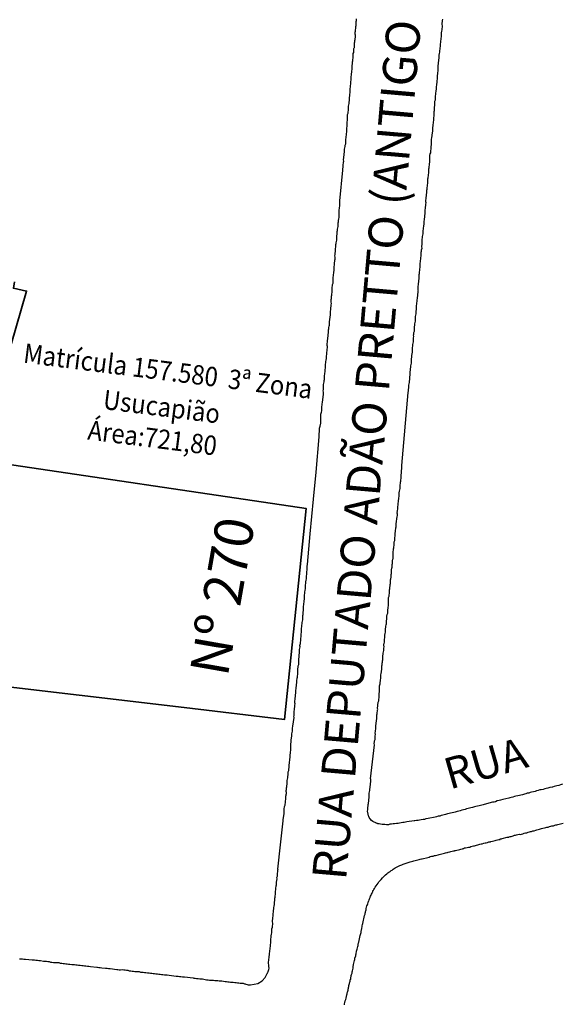
# Model space of a CAD drawing. Units: inches. Extents: x 289781 to 479614, y 1666383 to 3332940.
# Drawn here: x 290103 to 290112, y 1666474 to 1666492 of the extents above; entities that cross this region are included whole.
import ezdxf
from ezdxf.enums import TextEntityAlignment as Align

# ---------------------------------------------------------------- set-up
doc = ezdxf.new("R2010")
doc.units = ezdxf.units.IN
doc.header["$MEASUREMENT"] = 0
doc.linetypes.add('Continuo', pattern=[0])
for name, color, linetype, lineweight in [('Layer0.30', 4, 'Continuous', 30), ('TEXTSelo009', 1, 'Continuous', 9), ('TEXTSelo020', 7, 'Continuous', 20)]:
    doc.layers.add(name, color=color, linetype=linetype, lineweight=lineweight)
doc.styles.add('ESTACA', font='arial.ttf')
doc.styles.get("Standard").update_dxf_attribs({"font": 'arial.ttf'})

msp = doc.modelspace()

# ---------------------------------------------------------------- linework, layer by layer
at = {"color": 20, "lineweight": 35}
msp.add_lwpolyline([(290072.8436, 1666483.2353), (290076.9528, 1666482.8006), (290078.5313, 1666482.6337), (290086.0165, 1666481.842), (290090.4586, 1666481.2226), (290105.452, 1666479.457), (290107.2175, 1666479.2491), (290107.5967, 1666482.9644), (290101.8124, 1666483.8229), (290101.8416, 1666483.9232), (290102.6776, 1666486.7938), (290102.4449, 1666486.8441), (290102.4623, 1666486.953)], dxfattribs=at)
at = {"layer": 'Layer0.30', "color": 7}
for points in [[(290102.5494, 1666475.0355), (290102.5794, 1666475.0326), (290102.6051, 1666475.0326), (290102.6294, 1666475.0255), (290102.6594, 1666475.0255), (290102.7779, 1666475.014), (290102.7936, 1666475.014), (290102.8179, 1666475.014), (290102.8422, 1666475.0083), (290102.8665, 1666475.0083), (290102.8908, 1666475.0012), (290102.9222, 1666475.0012), (290102.9736, 1666474.9898), (290102.9951, 1666474.9898), (290103.0251, 1666474.9898), (290103.0508, 1666474.9841), (290103.0751, 1666474.9841), (290103.0994, 1666474.9769), (290103.1236, 1666474.9769), (290103.1479, 1666474.9712), (290103.1722, 1666474.9712), (290103.1965, 1666474.9655), (290103.2208, 1666474.9655), (290103.2451, 1666474.9655), (290103.2694, 1666474.9583), (290103.2951, 1666474.9583), (290103.3194, 1666474.9526), (290103.3436, 1666474.9526), (290103.3679, 1666474.9469), (290103.3922, 1666474.9469), (290103.4165, 1666474.9412), (290103.4408, 1666474.9412), (290103.4708, 1666474.9341), (290103.4965, 1666474.9341), (290103.5208, 1666474.9312), (290103.5451, 1666474.9284), (290103.5694, 1666474.9255), (290103.5936, 1666474.9226), (290103.6179, 1666474.9226), (290103.6479, 1666474.9169), (290103.6722, 1666474.9169), (290103.6979, 1666474.9098), (290103.7222, 1666474.9098), (290103.7465, 1666474.9041), (290103.7708, 1666474.9041), (290103.8008, 1666474.8984), (290103.9136, 1666474.8855), (290103.9236, 1666474.8855), (290103.9479, 1666474.8827), (290103.9722, 1666474.8798), (290104.0022, 1666474.8769), (290104.0636, 1666474.8669), (290104.0936, 1666474.8669), (290104.1179, 1666474.8612), (290104.1494, 1666474.8612), (290104.2679, 1666474.8427), (290104.2836, 1666474.8427), (290104.3079, 1666474.8398), (290104.3322, 1666474.8398), (290104.3622, 1666474.8427), (290104.3879, 1666474.8369), (290104.4122, 1666474.8369), (290104.4365, 1666474.8312), (290104.4608, 1666474.8312), (290104.4851, 1666474.8241), (290104.5094, 1666474.8241), (290104.5336, 1666474.8184), (290104.5579, 1666474.8184), (290104.5822, 1666474.8127), (290104.6065, 1666474.8127), (290104.6322, 1666474.807), (290104.6565, 1666474.807), (290104.6808, 1666474.7998), (290104.7051, 1666474.7998), (290104.7294, 1666474.7998), (290104.7536, 1666474.7941), (290104.7779, 1666474.7941), (290104.8079, 1666474.7884), (290104.8336, 1666474.7884), (290104.8579, 1666474.7812), (290104.8822, 1666474.7812), (290104.9065, 1666474.7755), (290104.9308, 1666474.7727), (290104.9551, 1666474.7698), (290104.9794, 1666474.7698), (290105.0036, 1666474.7641), (290105.0279, 1666474.7641), (290105.0522, 1666474.757), (290105.0779, 1666474.757), (290105.1022, 1666474.7541), (290105.1265, 1666474.7513), (290105.1508, 1666474.7484), (290105.1865, 1666474.7455), (290105.3122, 1666474.727), (290105.3208, 1666474.727), (290105.3465, 1666474.727), (290105.3708, 1666474.7213), (290105.3951, 1666474.7213), (290105.4194, 1666474.7141), (290105.4565, 1666474.7141), (290105.6108, 1666474.697), (290105.6208, 1666474.6941), (290105.6451, 1666474.6941), (290105.6694, 1666474.687), (290105.6994, 1666474.6841), (290105.7251, 1666474.6813), (290105.7494, 1666474.6784), (290105.7736, 1666474.6784), (290105.7979, 1666474.6727), (290105.8222, 1666474.6698), (290105.8465, 1666474.6656), (290105.8708, 1666474.6627), (290105.8951, 1666474.6598), (290105.9194, 1666474.6598), (290105.9436, 1666474.657), (290105.9694, 1666474.657), (290105.9936, 1666474.6541), (290106.0179, 1666474.6541), (290106.0422, 1666474.6513), (290106.0665, 1666474.647), (290106.0908, 1666474.6441), (290106.1151, 1666474.6441), (290106.1451, 1666474.6384), (290106.1708, 1666474.6356), (290106.1951, 1666474.6327), (290106.2194, 1666474.6299), (290106.2437, 1666474.627), (290106.2679, 1666474.6227), (290106.2922, 1666474.6227), (290106.3165, 1666474.6199), (290106.3408, 1666474.617), (290106.3651, 1666474.6141), (290106.3894, 1666474.6113), (290106.4151, 1666474.6084), (290106.4394, 1666474.6056), (290106.4637, 1666474.6027), (290106.4879, 1666474.6027), (290106.5122, 1666474.5956), (290106.5265, 1666474.5899), (290106.5365, 1666474.587), (290106.5608, 1666474.5799), (290106.5794, 1666474.5742), (290106.5908, 1666474.5742), (290106.6208, 1666474.5756), (290106.7479, 1666474.6013), (290106.8251, 1666474.6484), (290106.8779, 1666474.707), (290106.9208, 1666474.7856), (290106.9236, 1666474.7884), (290106.9308, 1666474.8127), (290106.9394, 1666474.8427), (290106.9451, 1666474.8684), (290106.9394, 1666474.8984), (290106.9394, 1666474.9284), (290106.9365, 1666474.9527), (290106.9365, 1666474.9784), (290106.9394, 1666475.0027), (290106.9394, 1666475.027), (290106.9451, 1666475.0513), (290106.9479, 1666475.0756), (290106.9508, 1666475.1056), (290106.9536, 1666475.1299), (290106.9579, 1666475.1542), (290106.9579, 1666475.1799), (290106.9636, 1666475.2042), (290106.9665, 1666475.2284), (290106.9693, 1666475.2527), (290106.9722, 1666475.2827), (290106.9751, 1666475.307), (290106.9751, 1666475.3384), (290106.9751, 1666475.3627), (290106.9779, 1666475.387), (290106.9822, 1666475.4113), (290106.9851, 1666475.4356), (290106.9879, 1666475.4656), (290106.9936, 1666475.4913), (290106.9936, 1666475.5156), (290106.9936, 1666475.5399), (290106.9965, 1666475.5642), (290107.0036, 1666475.5884), (290107.0065, 1666475.6127), (290107.0093, 1666475.637), (290107.0093, 1666475.6613), (290107.0065, 1666475.6856), (290107.0065, 1666475.7099), (290107.0093, 1666475.7356), (290107.0122, 1666475.7599), (290107.0179, 1666475.7842), (290107.0179, 1666475.8084), (290107.0208, 1666475.8327), (290107.025, 1666475.857), (290107.025, 1666475.8813), (290107.0279, 1666475.9113), (290107.0308, 1666475.937), (290107.0365, 1666475.9613), (290107.0422, 1666475.9913), (290107.0493, 1666476.1042), (290107.055, 1666476.1199), (290107.055, 1666476.1442), (290107.0607, 1666476.1684), (290107.0607, 1666476.2056), (290107.0736, 1666476.3242), (290107.0765, 1666476.327), (290107.0793, 1666476.357), (290107.0793, 1666476.3827), (290107.085, 1666476.4127), (290107.0893, 1666476.4427), (290107.085, 1666476.467), (290107.0922, 1666476.4913), (290107.0922, 1666476.517), (290107.0922, 1666476.5413), (290107.0979, 1666476.5656), (290107.0979, 1666476.5899), (290107.1007, 1666476.5984), (290107.1036, 1666476.6042), (290107.1022, 1666476.6142), (290107.1493, 1666477.0413), (290107.195, 1666477.4627), (290107.195, 1666477.4813), (290107.2136, 1666477.5942), (290107.2136, 1666477.6156), (290107.2136, 1666477.6342), (290107.2136, 1666477.6527), (290107.2136, 1666477.6642), (290107.2136, 1666477.6827), (290107.2193, 1666477.7013), (290107.2193, 1666477.7184), (290107.2264, 1666477.737), (290107.2393, 1666477.857), (290107.2393, 1666477.8599), (290107.2421, 1666477.8784), (290107.2421, 1666477.897), (290107.245, 1666477.9142), (290107.2478, 1666477.927), (290107.2507, 1666477.9456), (290107.2507, 1666477.9642), (290107.2478, 1666477.9813), (290107.2478, 1666477.9999), (290107.2507, 1666478.0127), (290107.2507, 1666478.0242), (290107.2536, 1666478.0427), (290107.2564, 1666478.0613), (290107.265, 1666478.1256), (290107.2621, 1666478.147), (290107.265, 1666478.1713), (290107.2693, 1666478.1956), (290107.275, 1666478.2199), (290107.2778, 1666478.2442), (290107.2807, 1666478.2756), (290107.2807, 1666478.2999), (290107.2836, 1666478.3242), (290107.2935, 1666478.3484), (290107.2935, 1666478.3727), (290107.2993, 1666478.4027), (290107.2993, 1666478.427), (290107.2993, 1666478.4513), (290107.305, 1666478.477), (290107.305, 1666478.5013), (290107.3093, 1666478.5256), (290107.3121, 1666478.5499), (290107.3178, 1666478.5799), (290107.3178, 1666478.6042), (290107.3178, 1666478.6284), (290107.3207, 1666478.6527), (290107.3235, 1666478.6784), (290107.3264, 1666478.7027), (290107.3293, 1666478.7327), (290107.3293, 1666478.7627), (290107.3293, 1666478.7999), (290107.3421, 1666478.937), (290107.345, 1666478.947), (290107.3478, 1666478.9713), (290107.3478, 1666478.9956), (290107.3507, 1666479.0199), (290107.3578, 1666479.0442), (290107.3578, 1666479.0684), (290107.3607, 1666479.0927), (290107.3664, 1666479.1299), (290107.385, 1666479.2856), (290107.3821, 1666479.2942), (290107.385, 1666479.3184), (290107.385, 1666479.3427), (290107.385, 1666479.3684), (290107.3878, 1666479.3927), (290107.3907, 1666479.417), (290107.3935, 1666479.4413), (290107.4007, 1666479.4713), (290107.4007, 1666479.4956), (290107.4035, 1666479.527), (290107.4007, 1666479.5384), (290107.3964, 1666479.5513), (290107.4007, 1666479.5756), (290107.4035, 1666479.5999), (290107.4064, 1666479.6242), (290107.4092, 1666479.6542), (290107.4121, 1666479.6799), (290107.4149, 1666479.7099), (290107.4149, 1666479.7399), (290107.4178, 1666479.7642), (290107.4207, 1666479.7884), (290107.4249, 1666479.8142), (290107.4278, 1666479.8384), (290107.4307, 1666479.8627), (290107.4335, 1666479.8927), (290107.4335, 1666479.9299), (290107.4406, 1666479.9756), (290107.4435, 1666479.9913), (290107.4464, 1666480.0156), (290107.4492, 1666480.0399), (290107.4521, 1666480.0699), (290107.4521, 1666480.0942), (290107.4521, 1666480.1184), (290107.4549, 1666480.1427), (290107.4606, 1666480.167), (290107.4606, 1666480.1927), (290107.4678, 1666480.217), (290107.4678, 1666480.2413), (290107.4706, 1666480.2656), (290107.4706, 1666480.3013), (290107.4821, 1666480.4327), (290107.4821, 1666480.4542), (290107.4821, 1666480.4784), (290107.4849, 1666480.5042), (290107.4906, 1666480.5284), (290107.4878, 1666480.5427), (290107.4878, 1666480.5527), (290107.4978, 1666480.5884), (290107.5135, 1666480.7256), (290107.5106, 1666480.7299), (290107.5106, 1666480.7542), (290107.5163, 1666480.7784), (290107.5192, 1666480.8084), (290107.5192, 1666480.8327), (290107.5192, 1666480.857), (290107.5221, 1666480.8827), (290107.5249, 1666480.907), (290107.5278, 1666480.9313), (290107.5306, 1666480.9556), (290107.5349, 1666480.9799), (290107.5378, 1666481.0042), (290107.5378, 1666481.0284), (290107.5378, 1666481.0527), (290107.5406, 1666481.077), (290107.5435, 1666481.0956), (290107.5435, 1666481.1142), (290107.5435, 1666481.1384), (290107.5492, 1666481.1684), (290107.5492, 1666481.1927), (290107.5492, 1666481.2184), (290107.552, 1666481.2427), (290107.5549, 1666481.267), (290107.5592, 1666481.2913), (290107.562, 1666481.3156), (290107.5649, 1666481.3399), (290107.5678, 1666481.3642), (290107.5678, 1666481.3956), (290107.5678, 1666481.4199), (290107.5706, 1666481.4442), (290107.5778, 1666481.4684), (290107.5778, 1666481.4927), (290107.5835, 1666481.5227), (290107.5863, 1666481.547), (290107.5863, 1666481.5713), (290107.5863, 1666481.597), (290107.5892, 1666481.6213), (290107.592, 1666481.6456), (290107.5949, 1666481.6699), (290107.5977, 1666481.6999), (290107.6049, 1666481.7242), (290107.6049, 1666481.7485), (290107.6049, 1666481.7742), (290107.6077, 1666481.8099), (290107.6177, 1666481.9227), (290107.6163, 1666481.9256), (290107.6163, 1666481.9499), (290107.6206, 1666481.9785), (290107.6706, 1666482.5185), (290107.7263, 1666483.127), (290107.772, 1666483.6027), (290107.8305, 1666484.2242), (290107.8305, 1666484.2299), (290107.8305, 1666484.2742), (290107.8305, 1666484.277), (290107.8362, 1666484.3227), (290107.8362, 1666484.3385), (290107.8362, 1666484.3556), (290107.8362, 1666484.3813), (290107.8462, 1666484.4113), (290107.8548, 1666484.4685), (290107.8548, 1666484.4899), (290107.8577, 1666484.627), (290107.8662, 1666484.6613), (290107.8734, 1666484.6856), (290107.8734, 1666484.7099), (290107.8734, 1666484.7342), (290107.8734, 1666484.7599), (290107.8791, 1666484.7842), (290107.8791, 1666484.8013), (290107.8848, 1666484.8385), (290107.9034, 1666484.9699), (290107.9034, 1666485.0127), (290107.9005, 1666485.0342), (290107.9034, 1666485.0585), (290107.9034, 1666485.0827), (290107.9034, 1666485.107), (290107.9062, 1666485.1313), (290107.9062, 1666485.1499), (290107.9091, 1666485.1685), (290107.9162, 1666485.1927), (290107.9162, 1666485.2113), (290107.9162, 1666485.217), (290107.9219, 1666485.2356), (290107.9219, 1666485.2599), (290107.9219, 1666485.2842), (290107.9219, 1666485.3085), (290107.9248, 1666485.327), (290107.9276, 1666485.3456), (290107.9305, 1666485.3699), (290107.9334, 1666485.3942), (290107.9362, 1666485.4127), (290107.9405, 1666485.437), (290107.9405, 1666485.4613), (290107.9405, 1666485.4856), (290107.9405, 1666485.5042), (290107.9462, 1666485.5285), (290107.9462, 1666485.5527), (290107.9519, 1666485.577), (290107.9519, 1666485.5899), (290107.9591, 1666485.6013), (290107.9591, 1666485.6256), (290107.9591, 1666485.6513), (290107.9619, 1666485.6756), (290107.9619, 1666485.6927), (290107.9648, 1666485.7185), (290107.9676, 1666485.7427), (290107.9705, 1666485.7513), (290107.9705, 1666485.767), (290107.9734, 1666485.7913), (290107.9734, 1666485.8156), (290107.9705, 1666485.8342), (290107.9705, 1666485.8527), (290107.9705, 1666485.8699), (290107.9733, 1666485.8942), (290107.9762, 1666485.9199), (290107.9791, 1666485.9527), (290107.9891, 1666486.0742), (290107.9919, 1666486.0842), (290107.9948, 1666486.1085), (290107.9976, 1666486.127), (290108.0005, 1666486.1513), (290108.0033, 1666486.1756), (290108.0076, 1666486.1942), (290108.0076, 1666486.2185), (290108.0076, 1666486.2485), (290108.0262, 1666486.3742), (290108.0262, 1666486.3899), (290108.0262, 1666486.4142), (290108.0262, 1666486.4385), (290108.0319, 1666486.4627), (290108.0319, 1666486.4813), (290108.0348, 1666486.4999), (290108.0376, 1666486.5242), (290108.0405, 1666486.5485), (290108.0433, 1666486.5727), (290108.0405, 1666486.597), (290108.0376, 1666486.6213), (290108.0405, 1666486.6456), (290108.0433, 1666486.6642), (290108.0462, 1666486.6827), (290108.0462, 1666486.6999), (290108.0462, 1666486.707), (290108.0505, 1666486.7099), (290108.0533, 1666486.7256), (290108.0533, 1666486.7442), (290108.0562, 1666486.7685), (290108.0562, 1666486.7927), (290108.0562, 1666486.817), (290108.059, 1666486.8413), (290108.059, 1666486.8599), (290108.0648, 1666486.8842), (290108.0648, 1666486.9085), (290108.0719, 1666486.9327), (290108.0719, 1666486.9513), (290108.0747, 1666486.9756), (290108.0747, 1666486.9942), (290108.0747, 1666487.0185), (290108.0747, 1666487.037), (290108.0805, 1666487.0613), (290108.0805, 1666487.0856), (290108.0862, 1666487.1099), (290108.0862, 1666487.1285), (290108.0933, 1666487.1527), (290108.0933, 1666487.177), (290108.0933, 1666487.2013), (290108.0933, 1666487.2256), (290108.099, 1666487.2499), (290108.099, 1666487.2742), (290108.099, 1666487.2927), (290108.1047, 1666487.317), (290108.1047, 1666487.3356), (290108.1047, 1666487.3413), (290108.1105, 1666487.3485), (290108.1105, 1666487.367), (290108.1076, 1666487.3913), (290108.1047, 1666487.4156), (290108.1076, 1666487.4399), (290108.1105, 1666487.4585), (290108.1147, 1666487.4885), (290108.1233, 1666487.6199), (290108.1262, 1666487.6227), (290108.129, 1666487.6413), (290108.1333, 1666487.6656), (290108.1362, 1666487.6899), (290108.139, 1666487.7199), (290108.1447, 1666487.8399), (290108.1504, 1666487.8613), (290108.1533, 1666487.8856), (290108.1576, 1666487.9042), (290108.1604, 1666487.9285), (290108.1604, 1666487.9527), (290108.1604, 1666487.977), (290108.1633, 1666487.9956), (290108.1661, 1666488.0142), (290108.1661, 1666488.0385), (290108.1719, 1666488.0627), (290108.1776, 1666488.087), (290108.1776, 1666488.1113), (290108.1776, 1666488.1356), (290108.1776, 1666488.1542), (290108.1819, 1666488.1785), (290108.1776, 1666488.197), (290108.1776, 1666488.2213), (290108.1847, 1666488.2456), (290108.1847, 1666488.2642), (290108.1904, 1666488.2885), (290108.1904, 1666488.3127), (290108.1904, 1666488.337), (290108.1904, 1666488.3556), (290108.1904, 1666488.377), (290108.1933, 1666488.3827), (290108.2461, 1666488.9227), (290108.2518, 1666488.9999), (290108.2518, 1666489.0027), (290108.2576, 1666489.0627), (290108.2647, 1666489.0827), (290108.2575, 1666489.107), (290108.2633, 1666489.1427), (290108.2761, 1666489.2499), (290108.2761, 1666489.2656), (290108.2761, 1666489.2899), (290108.2818, 1666489.3142), (290108.2847, 1666489.3385), (290108.2875, 1666489.3627), (290108.2947, 1666489.387), (290108.2947, 1666489.4185), (290108.2947, 1666489.4427), (290108.2947, 1666489.467), (290108.3004, 1666489.4913), (290108.3004, 1666489.5156), (290108.3061, 1666489.5399), (290108.3061, 1666489.5642), (290108.3118, 1666489.5956), (290108.3118, 1666489.6199), (290108.3118, 1666489.6442), (290108.3118, 1666489.6685), (290108.319, 1666489.6927), (290108.3218, 1666489.7227), (290108.3218, 1666489.747), (290108.3218, 1666489.7713), (290108.3247, 1666489.797), (290108.3247, 1666489.8213), (290108.3247, 1666489.8456), (290108.3275, 1666489.8699), (290108.3275, 1666489.8999), (290108.3375, 1666489.9242), (290108.3375, 1666489.9485), (290108.3432, 1666489.9742), (290108.3432, 1666489.9985), (290108.3432, 1666490.0227), (290108.3461, 1666490.047), (290108.349, 1666490.0713), (290108.3547, 1666490.0956), (290108.3547, 1666490.1199), (290108.3618, 1666490.1499), (290108.3618, 1666490.1756), (290108.3618, 1666490.1999), (290108.3675, 1666490.2299), (290108.3675, 1666490.2599), (290108.3732, 1666490.2856), (290108.3732, 1666490.3099), (290108.3761, 1666490.3342), (290108.3761, 1666490.3585), (290108.3789, 1666490.3827), (290108.3789, 1666490.407), (290108.3861, 1666490.4442), (290108.3918, 1666490.5499), (290108.3918, 1666490.5713), (290108.3947, 1666490.5956), (290108.3975, 1666490.6213), (290108.4018, 1666490.6456), (290108.4047, 1666490.6699), (290108.4075, 1666490.6942), (290108.4104, 1666490.7313), (290108.4161, 1666490.8313), (290108.4189, 1666490.847), (290108.4218, 1666490.8713), (290108.4289, 1666490.8956), (290108.4289, 1666490.9199), (290108.4289, 1666490.9442), (290108.4289, 1666490.9742), (290108.4375, 1666490.9956), (290108.4375, 1666491.017), (290108.4375, 1666491.0299), (290108.4404, 1666491.0485), (290108.4404, 1666491.067), (290108.4446, 1666491.0756), (290108.4475, 1666491.0842), (290108.4475, 1666491.1027), (290108.4475, 1666491.1213), (290108.4475, 1666491.1399), (290108.4475, 1666491.1585), (290108.4504, 1666491.1727), (290108.4532, 1666491.177), (290108.4532, 1666491.1942), (290108.4561, 1666491.207), (290108.4589, 1666491.2256), (290108.4589, 1666491.2442), (290108.4646, 1666491.2613), (290108.4646, 1666491.2799), (290108.4646, 1666491.2985), (290108.4618, 1666491.317), (290108.4589, 1666491.3356), (290108.4618, 1666491.3527), (290108.4646, 1666491.3713), (290108.4646, 1666491.3842), (290108.4689, 1666491.3956), (290108.4718, 1666491.4142), (290108.4718, 1666491.4327), (290108.4746, 1666491.4513), (290108.4775, 1666491.4699), (290108.4775, 1666491.487), (290108.4775, 1666491.5056), (290108.4775, 1666491.5242), (290108.4803, 1666491.5427), (290108.4832, 1666491.5556), (290108.4832, 1666491.567), (290108.4861, 1666491.5856)], [(290112.1111, 1666478.1063), (290112.074, 1666478.0977), (290112.044, 1666478.0877), (290112.014, 1666478.082), (290111.9897, 1666478.0763), (290111.964, 1666478.0691), (290111.934, 1666478.0577), (290111.9311, 1666478.0577), (290111.8911, 1666478.052), (290111.8511, 1666478.0391), (290111.824, 1666478.0334), (290111.7997, 1666478.0277), (290111.7697, 1666478.0177), (290111.7383, 1666478.0091), (290111.714, 1666478.0063), (290111.684, 1666477.9963), (290111.6526, 1666477.9906), (290111.6283, 1666477.982), (290111.5983, 1666477.972), (290111.5683, 1666477.9663), (290111.544, 1666477.9606), (290111.5183, 1666477.9534), (290111.4883, 1666477.9477), (290111.464, 1666477.9391), (290111.4397, 1666477.932), (290111.4097, 1666477.9234), (290111.3783, 1666477.9177), (290111.354, 1666477.9106), (290111.324, 1666477.9048), (290111.2926, 1666477.8963), (290111.2683, 1666477.8905), (290111.2383, 1666477.8805), (290111.2068, 1666477.8748), (290111.1826, 1666477.8677), (290111.1683, 1666477.862), (290111.0611, 1666477.8377), (290111.0183, 1666477.8263), (290110.994, 1666477.8191), (290110.964, 1666477.8134), (290110.9326, 1666477.8005), (290110.9083, 1666477.7948), (290110.8783, 1666477.7891), (290110.8568, 1666477.7834), (290110.7126, 1666477.7462), (290110.6697, 1666477.7334), (290110.6454, 1666477.7277), (290110.6154, 1666477.722), (290110.5854, 1666477.7134), (290110.5597, 1666477.7091), (290110.5297, 1666477.6977), (290110.4997, 1666477.6905), (290110.4754, 1666477.6848), (290110.4497, 1666477.6791), (290110.4197, 1666477.6734), (290110.3954, 1666477.6605), (290110.3711, 1666477.6548), (290110.3411, 1666477.6491), (290110.3097, 1666477.642), (290110.2854, 1666477.6362), (290110.2554, 1666477.6277), (290110.224, 1666477.6177), (290110.1997, 1666477.612), (290110.1697, 1666477.6062), (290110.1397, 1666477.5991), (290110.114, 1666477.5934), (290110.084, 1666477.5848), (290110.054, 1666477.5748), (290110.0297, 1666477.5691), (290110.004, 1666477.5634), (290109.974, 1666477.5562), (290109.9497, 1666477.5477), (290109.9254, 1666477.5448), (290109.8954, 1666477.5319), (290109.8669, 1666477.5262), (290109.7483, 1666477.5048), (290109.7054, 1666477.4962), (290109.6811, 1666477.4891), (290109.6569, 1666477.4862), (290109.6254, 1666477.4805), (290109.5954, 1666477.4776), (290109.5711, 1666477.4719), (290109.5411, 1666477.4691), (290109.5097, 1666477.4662), (290109.5011, 1666477.4662), (290109.3697, 1666477.4448), (290109.3269, 1666477.4348), (290109.3026, 1666477.4319), (290109.2726, 1666477.4291), (290109.2411, 1666477.4219), (290109.2169, 1666477.4162), (290109.1869, 1666477.4134), (290109.1554, 1666477.4105), (290109.1311, 1666477.4076), (290109.1011, 1666477.4048), (290109.0711, 1666477.4019), (290109.0454, 1666477.3948), (290109.0154, 1666477.3919), (290108.9854, 1666477.3976), (290108.9611, 1666477.3976), (290108.9369, 1666477.3976), (290108.9054, 1666477.4048), (290108.8811, 1666477.4076), (290108.8569, 1666477.4133), (290108.8569, 1666477.4162), (290108.8354, 1666477.4219), (290108.8269, 1666477.4291), (290108.8197, 1666477.4291), (290108.8111, 1666477.4319), (290108.7954, 1666477.4376), (290108.7711, 1666477.4533), (290108.7497, 1666477.4719), (290108.7283, 1666477.4962), (290108.7097, 1666477.5205), (290108.7011, 1666477.5419), (290108.6983, 1666477.5505), (290108.6969, 1666477.5533), (290108.6911, 1666477.5819), (290108.6797, 1666477.6362), (290108.6826, 1666477.6548), (290108.6826, 1666477.6676), (290108.6826, 1666477.6976), (290108.6883, 1666477.7276), (290108.6911, 1666477.7533), (290108.6954, 1666477.7676), (290108.7069, 1666477.8805), (290108.7097, 1666477.9176), (290108.7097, 1666477.9476), (290108.7126, 1666477.9719), (290108.7197, 1666477.9962), (290108.7197, 1666478.0219), (290108.7254, 1666478.0519), (290108.7254, 1666478.0548), (290108.7368, 1666478.1619), (290108.7368, 1666478.1991), (290108.734, 1666478.2019), (290108.7997, 1666478.8005), (290108.7983, 1666478.8276), (290108.804, 1666478.8519), (290108.804, 1666478.8705), (290108.8111, 1666478.8948), (290108.8111, 1666478.9191), (290108.814, 1666478.9433), (290108.814, 1666478.9619), (290108.8168, 1666478.9862), (290108.814, 1666479.0105), (290108.8168, 1666479.0348), (290108.8168, 1666479.0533), (290108.8225, 1666479.0776), (290108.8225, 1666479.1019), (290108.8254, 1666479.1262), (290108.8268, 1666479.1291), (290108.8354, 1666479.2305), (290108.8411, 1666479.2605), (290108.844, 1666479.2848), (290108.844, 1666479.3091), (290108.844, 1666479.3276), (290108.8468, 1666479.3462), (290108.8497, 1666479.3705), (290108.854, 1666479.3948), (290108.8568, 1666479.4133), (290108.8597, 1666479.4319), (290108.8568, 1666479.4405), (290108.8682, 1666479.5533), (290108.8754, 1666479.5776), (290108.8754, 1666479.6033), (290108.8811, 1666479.6276), (290108.8868, 1666479.6476), (290108.8868, 1666479.7062), (290108.8897, 1666479.7376), (290108.8925, 1666479.7548), (290108.8897, 1666479.7733), (290108.8925, 1666479.7919), (290108.8925, 1666479.8162), (290108.8925, 1666479.8405), (290108.8954, 1666479.8591), (290108.8997, 1666479.8776), (290108.9025, 1666479.9019), (290108.9054, 1666479.9262), (290108.9082, 1666479.9448), (290108.9111, 1666479.9691), (290108.9111, 1666479.9933), (290108.9139, 1666480.0176), (290108.9139, 1666480.0362), (290108.9168, 1666480.0605), (290108.9239, 1666480.0848), (290108.9239, 1666480.1091), (290108.9296, 1666480.1219), (290108.9296, 1666480.1462), (290108.9296, 1666480.1705), (290108.9325, 1666480.1948), (290108.9354, 1666480.2133), (290108.9354, 1666480.2376), (290108.9425, 1666480.2562), (290108.9425, 1666480.2805), (290108.9482, 1666480.2991), (290108.9482, 1666480.3233), (290108.9482, 1666480.3476), (290108.9511, 1666480.3691), (290108.9539, 1666480.3962), (290108.9568, 1666480.4148), (290108.9596, 1666480.4391), (290108.9668, 1666480.4633), (290108.9668, 1666480.4819), (290108.9668, 1666480.5062), (290108.9696, 1666480.5305), (290108.9668, 1666480.5548), (290108.9668, 1666480.5733), (290108.9725, 1666480.5848), (290108.9753, 1666480.6105), (290108.9753, 1666480.6133), (290108.9839, 1666480.7319), (290108.9911, 1666480.7633), (290108.9939, 1666480.7876), (290108.9968, 1666480.8119), (290108.9968, 1666480.8305), (290108.9968, 1666480.8548), (290109.0025, 1666480.8691), (290109.0025, 1666480.8905), (290109.0096, 1666480.9148), (290109.0153, 1666480.9305), (290109.0211, 1666481.0676), (290109.0268, 1666481.0991), (290109.0339, 1666481.1233), (290109.0339, 1666481.1476), (290109.0339, 1666481.1719), (290109.0339, 1666481.1905), (290109.0396, 1666481.2048), (290109.0396, 1666481.2262), (290109.0453, 1666481.2519), (290109.0453, 1666481.2691), (290109.051, 1666481.2876), (290109.051, 1666481.3062), (290109.0482, 1666481.3176), (290109.0453, 1666481.3305), (290109.0453, 1666481.3548), (290109.051, 1666481.3705), (290109.051, 1666481.3976), (290109.0582, 1666481.4219), (290109.0582, 1666481.4462), (290109.0639, 1666481.4648), (290109.0639, 1666481.4833), (290109.0639, 1666481.5076), (290109.0639, 1666481.5319), (290109.0696, 1666481.5505), (290109.0696, 1666481.5748), (290109.0768, 1666481.5991), (290109.0796, 1666481.6233), (290109.0825, 1666481.6419), (290109.0825, 1666481.6605), (290109.0825, 1666481.6848), (290109.0853, 1666481.7091), (290109.0882, 1666481.7276), (290109.0939, 1666481.7519), (290109.0939, 1666481.7762), (290109.0967, 1666481.8005), (290109.101, 1666481.8191), (290109.101, 1666481.8376), (290109.101, 1666481.8619), (290109.1039, 1666481.8833), (290109.1067, 1666481.9105), (290109.1125, 1666481.9291), (290109.1125, 1666481.9533), (290109.1153, 1666481.9776), (290109.1182, 1666481.9962), (290109.1182, 1666482.0205), (290109.121, 1666482.0448), (290109.1253, 1666482.0691), (290109.1282, 1666482.0848), (290109.131, 1666482.2033), (290109.1339, 1666482.2348), (290109.1367, 1666482.2519), (290109.1396, 1666482.2705), (290109.1439, 1666482.2891), (290109.1467, 1666482.3133), (290109.1496, 1666482.3376), (290109.1496, 1666482.3562), (290109.1496, 1666482.3748), (290109.1553, 1666482.3891), (290109.1582, 1666482.4019), (290109.1682, 1666482.5276), (290109.171, 1666482.5576), (290109.1739, 1666482.5819), (290109.1767, 1666482.6062), (290109.1796, 1666482.6248), (290109.1824, 1666482.6433), (290109.1853, 1666482.6676), (290109.1853, 1666482.6919), (290109.1853, 1666482.7105), (290109.1882, 1666482.7219), (290109.1882, 1666482.7476), (290109.1953, 1666482.7719), (290109.1953, 1666482.7905), (290109.201, 1666482.8148), (290109.2039, 1666482.8391), (290109.2039, 1666482.8633), (290109.201, 1666482.8819), (290109.201, 1666482.8962), (290109.2039, 1666482.9019), (290109.201, 1666482.9091), (290109.2039, 1666482.9205), (290109.2067, 1666482.9305), (290109.211, 1666482.9548), (290109.2139, 1666482.9733), (290109.2139, 1666482.9976), (290109.2167, 1666483.0219), (290109.2167, 1666483.0462), (290109.2196, 1666483.0576), (290109.2224, 1666483.0833), (290109.2253, 1666483.1076), (290109.231, 1666483.1319), (290109.231, 1666483.1505), (290109.2353, 1666483.1748), (290109.2353, 1666483.1991), (290109.2381, 1666483.2233), (290109.2381, 1666483.2419), (290109.2439, 1666483.2662), (290109.2467, 1666483.2905), (290109.2538, 1666483.3148), (290109.2538, 1666483.3333), (290109.2538, 1666483.3576), (290109.2538, 1666483.3819), (290109.2596, 1666483.4062), (290109.2596, 1666483.4248), (290109.2653, 1666483.4433), (290109.2653, 1666483.4676), (290109.271, 1666483.4919), (290109.271, 1666483.5105), (290109.2724, 1666483.5319), (290109.2838, 1666483.6876), (290109.2838, 1666483.7176), (290109.2838, 1666483.7191), (290109.3967, 1666485.0062), (290109.3995, 1666485.0362), (290109.4024, 1666485.0619), (290109.4052, 1666485.0862), (290109.4052, 1666485.1105), (290109.4081, 1666485.1348), (290109.4124, 1666485.1591), (290109.4181, 1666485.1805), (290109.4295, 1666485.3362), (290109.4324, 1666485.3719), (290109.4367, 1666485.3976), (290109.4367, 1666485.4219), (290109.4395, 1666485.4519), (290109.4424, 1666485.4762), (290109.4452, 1666485.5005), (290109.4509, 1666485.5248), (290109.4552, 1666485.5491), (290109.4552, 1666485.5748), (290109.4552, 1666485.5991), (290109.4609, 1666485.6262), (290109.4609, 1666485.6376), (290109.4609, 1666485.6591), (290109.4666, 1666485.6905), (290109.4695, 1666485.7148), (290109.4724, 1666485.7391), (290109.4724, 1666485.8005), (290109.4795, 1666485.8248), (290109.4795, 1666485.8491), (290109.4852, 1666485.8733), (290109.4881, 1666485.8976), (290109.4909, 1666485.9219), (290109.4909, 1666485.9462), (290109.4909, 1666485.9705), (290109.4966, 1666485.9919), (290109.4909, 1666486.0162), (290109.4966, 1666486.0348), (290109.4966, 1666486.0619), (290109.5038, 1666486.0876), (290109.5038, 1666486.1176), (290109.5038, 1666486.1419), (290109.5066, 1666486.1633), (290109.5095, 1666486.1905), (290109.5123, 1666486.2148), (290109.5152, 1666486.2391), (290109.5223, 1666486.2633), (290109.5223, 1666486.2891), (290109.5223, 1666486.3133), (290109.5223, 1666486.3433), (290109.5281, 1666486.3676), (290109.5338, 1666486.3919), (290109.5338, 1666486.4019), (290109.5395, 1666486.5019), (290109.5423, 1666486.5391), (290109.5466, 1666486.5633), (290109.5495, 1666486.5876), (290109.5523, 1666486.6119), (290109.5552, 1666486.6362), (290109.558, 1666486.6605), (290109.558, 1666486.6705), (290109.568, 1666486.7776), (290109.568, 1666486.8005), (290109.5666, 1666486.8076), (290109.5709, 1666486.8133), (290109.5709, 1666486.8319), (290109.5709, 1666486.8562), (290109.5709, 1666486.8805), (290109.5738, 1666486.9019), (290109.5766, 1666486.9291), (290109.5795, 1666486.9533), (290109.5823, 1666486.9791), (290109.5866, 1666487.0091), (290109.5895, 1666487.0333), (290109.5895, 1666487.0576), (290109.5895, 1666487.0819), (290109.5923, 1666487.1005), (290109.5952, 1666487.1305), (290109.598, 1666487.1562), (290109.6009, 1666487.1862), (290109.6037, 1666487.2105), (290109.6066, 1666487.2348), (290109.6066, 1666487.2591), (290109.6066, 1666487.2833), (290109.6095, 1666487.3076), (290109.6137, 1666487.3319), (290109.6166, 1666487.3576), (290109.6195, 1666487.3819), (290109.6223, 1666487.4062), (290109.6252, 1666487.4305), (290109.6252, 1666487.4548), (290109.6252, 1666487.4791), (290109.6309, 1666487.4976), (290109.6309, 1666487.5219), (290109.638, 1666487.5462), (290109.6352, 1666487.5705), (290109.638, 1666487.6262), (290109.638, 1666487.6505), (290109.6437, 1666487.6805), (290109.6437, 1666487.7048), (290109.6494, 1666487.7291), (290109.6494, 1666487.7533), (290109.6523, 1666487.7776), (290109.6566, 1666487.8033), (290109.6566, 1666487.8276), (290109.6566, 1666487.8476), (290109.668, 1666487.9433), (290109.6737, 1666487.9733), (290109.6737, 1666487.9976), (290109.6737, 1666488.0219), (290109.6809, 1666488.0476), (290109.6837, 1666488.0776), (290109.6866, 1666488.0862), (290109.6866, 1666488.1119), (290109.6923, 1666488.1633), (290109.6923, 1666488.1991), (290109.6923, 1666488.2233), (290109.6994, 1666488.2491), (290109.6994, 1666488.2733), (290109.7051, 1666488.2976), (290109.708, 1666488.3219), (290109.7109, 1666488.3462), (290109.708, 1666488.3648), (290109.7051, 1666488.3705), (290109.7051, 1666488.3948), (290109.7109, 1666488.4191), (290109.7109, 1666488.4433), (290109.7166, 1666488.4676), (290109.7166, 1666488.4933), (290109.7237, 1666488.5233), (290109.7237, 1666488.5476), (290109.7237, 1666488.5719), (290109.7266, 1666488.5905), (290109.7294, 1666488.6148), (290109.7323, 1666488.6391), (290109.7351, 1666488.6633), (290109.7408, 1666488.6876), (290109.7408, 1666488.7119), (290109.7408, 1666488.7362), (290109.7408, 1666488.7619), (290109.7408, 1666488.7733), (290109.748, 1666488.7762), (290109.748, 1666488.7976), (290109.7508, 1666488.8219), (290109.7537, 1666488.8462), (290109.7566, 1666488.8719), (290109.7594, 1666488.8962), (290109.7594, 1666488.9205), (290109.7594, 1666488.9448), (290109.7623, 1666488.9619), (290109.7666, 1666488.9876), (290109.7694, 1666489.0119), (290109.7723, 1666489.0362), (290109.7751, 1666489.0605), (290109.778, 1666489.0848), (290109.778, 1666489.1091), (290109.778, 1666489.1333), (290109.778, 1666489.1576), (290109.778, 1666489.1819), (290109.7837, 1666489.2076), (290109.7908, 1666489.2276), (290109.7965, 1666489.3348), (290109.8023, 1666489.3719), (290109.8023, 1666489.3962), (290109.808, 1666489.4205), (290109.808, 1666489.4448), (290109.808, 1666489.4691), (290109.8094, 1666489.4905), (290109.8208, 1666489.5791), (290109.8265, 1666489.6105), (290109.8265, 1666489.6348), (290109.8265, 1666489.6591), (290109.8265, 1666489.6833), (290109.8337, 1666489.6976), (290109.8337, 1666489.7262), (290109.8394, 1666489.7505), (290109.8394, 1666489.7748), (290109.8451, 1666489.7991), (290109.8451, 1666489.8233), (290109.8451, 1666489.8476), (290109.8508, 1666489.8719), (290109.8508, 1666489.8976), (290109.8508, 1666489.9219), (290109.8508, 1666489.9462), (290109.8508, 1666489.9605), (290109.858, 1666489.9633), (290109.858, 1666489.9948), (290109.858, 1666490.0191), (290109.858, 1666490.0433), (290109.8637, 1666490.0576), (290109.8637, 1666490.0862), (290109.8665, 1666490.1105), (290109.8665, 1666490.1348), (290109.8751, 1666490.1591), (290109.8751, 1666490.1833), (290109.8751, 1666490.2091), (290109.878, 1666490.2333), (290109.8822, 1666490.2576), (290109.8822, 1666490.2819), (290109.8879, 1666490.3062), (290109.8879, 1666490.3305), (290109.8937, 1666490.3448), (290109.8937, 1666490.3733), (290109.8937, 1666490.3976), (290109.8979, 1666490.4219), (290109.9008, 1666490.4305), (290109.9037, 1666490.4705), (290109.9065, 1666490.5019), (290109.9122, 1666490.5262), (290109.9122, 1666490.5505), (290109.9122, 1666490.5748), (290109.9122, 1666490.5991), (290109.9179, 1666490.6133), (290109.9179, 1666490.6419), (290109.9251, 1666490.6662), (290109.9251, 1666490.6905), (290109.9251, 1666490.7148), (290109.9251, 1666490.7391), (290109.9251, 1666490.7548), (290109.9365, 1666490.8619), (290109.9422, 1666490.8976), (290109.9422, 1666490.9233), (290109.9422, 1666490.9476), (290109.9465, 1666490.9776), (290109.9494, 1666491.0019), (290109.9522, 1666491.0176), (290109.9608, 1666491.1119), (290109.9651, 1666491.1491), (290109.9679, 1666491.1733), (290109.9708, 1666491.1976), (290109.9736, 1666491.2219), (290109.9765, 1666491.2462), (290109.9794, 1666491.2705), (290109.9794, 1666491.2948), (290109.9794, 1666491.3191), (290109.9822, 1666491.3433), (290109.9851, 1666491.3691), (290109.9922, 1666491.3933), (290109.9922, 1666491.4176), (290109.9979, 1666491.4419), (290109.9979, 1666491.4662), (290109.9951, 1666491.4905), (290109.9922, 1666491.5148), (290109.9951, 1666491.5233), (290109.9979, 1666491.5333), (290109.9979, 1666491.5576), (290110.0036, 1666491.5819)], [(290108.2751, 1666474.2252), (290108.2751, 1666474.2395), (290108.2809, 1666474.2623), (290108.2866, 1666474.2923), (290108.2966, 1666474.3166), (290108.3023, 1666474.3409), (290108.3151, 1666474.3966), (290108.318, 1666474.4138), (290108.318, 1666474.4323), (290108.3237, 1666474.4452), (290108.3294, 1666474.4638), (290108.3366, 1666474.4809), (290108.3366, 1666474.4995), (290108.3423, 1666474.5181), (290108.3423, 1666474.5309), (290108.348, 1666474.5481), (290108.3509, 1666474.5609), (290108.3537, 1666474.5795), (290108.3609, 1666474.5981), (290108.3609, 1666474.6095), (290108.3666, 1666474.6223), (290108.3723, 1666474.6409), (290108.3723, 1666474.6581), (290108.3723, 1666474.6681), (290108.3794, 1666474.6709), (290108.3823, 1666474.6766), (290108.3823, 1666474.6895), (290108.3908, 1666474.7381), (290108.3966, 1666474.7566), (290108.4066, 1666474.7809), (290108.4094, 1666474.8052), (290108.4123, 1666474.8238), (290108.418, 1666474.8423), (290108.428, 1666474.8666), (290108.428, 1666474.8909), (290108.428, 1666474.9095), (290108.4308, 1666474.9238), (290108.4337, 1666474.9338), (290108.4394, 1666474.9581), (290108.4437, 1666474.9823), (290108.4494, 1666475.0009), (290108.4551, 1666475.0195), (290108.458, 1666475.0438), (290108.4708, 1666475.0866), (290108.4737, 1666475.1038), (290108.4766, 1666475.1223), (290108.4851, 1666475.1652), (290108.4923, 1666475.1838), (290108.4951, 1666475.2023), (290108.5008, 1666475.2266), (290108.5065, 1666475.2509), (290108.5137, 1666475.2695), (290108.5137, 1666475.2881), (290108.5223, 1666475.3123), (290108.5251, 1666475.3266), (290108.5523, 1666475.4466), (290108.5594, 1666475.4766), (290108.5651, 1666475.4952), (290108.568, 1666475.5166), (290108.5808, 1666475.5681), (290108.5837, 1666475.5995), (290108.5865, 1666475.6166), (290108.5923, 1666475.6352), (290108.5951, 1666475.6538), (290108.5951, 1666475.6566), (290108.6265, 1666475.7938), (290108.6294, 1666475.8095), (290108.6351, 1666475.8181), (290108.6351, 1666475.8366), (290108.6408, 1666475.8552), (290108.6408, 1666475.8638), (290108.648, 1666475.8795), (290108.6537, 1666475.8981), (290108.6537, 1666475.9166), (290108.6622, 1666475.9409), (290108.668, 1666475.9652), (290108.678, 1666475.9838), (290108.6837, 1666476.0023), (290108.6894, 1666476.0266), (290108.6965, 1666476.0481), (290108.7022, 1666476.0509), (290108.708, 1666476.0695), (290108.7151, 1666476.0881), (290108.7265, 1666476.1123), (290108.7265, 1666476.1209), (290108.7322, 1666476.1366), (290108.7451, 1666476.1552), (290108.7508, 1666476.1723), (290108.7608, 1666476.1909), (290108.7637, 1666476.2095), (290108.7722, 1666476.2152), (290108.7751, 1666476.2338), (290108.778, 1666476.2366), (290108.7851, 1666476.2423), (290108.7908, 1666476.2523), (290108.7994, 1666476.2709), (290108.8122, 1666476.2952), (290108.8308, 1666476.3166), (290108.8494, 1666476.3409), (290108.8665, 1666476.3681), (290108.8794, 1666476.3866), (290108.8979, 1666476.4081), (290108.9194, 1666476.4324), (290108.9408, 1666476.4566), (290108.9594, 1666476.4752), (290108.9794, 1666476.4966), (290108.9951, 1666476.5109), (290109.0208, 1666476.5295), (290109.0379, 1666476.5481), (290109.0565, 1666476.5595), (290109.0751, 1666476.5724), (290109.0965, 1666476.5881), (290109.1122, 1666476.5966), (290109.1294, 1666476.6124), (290109.1479, 1666476.6238), (290109.1665, 1666476.6366), (290109.1879, 1666476.6481), (290109.2037, 1666476.6552), (290109.2251, 1666476.6666), (290109.2465, 1666476.6738), (290109.2679, 1666476.6852), (290109.2822, 1666476.6909), (290109.3037, 1666476.7009), (290109.3922, 1666476.7309), (290109.4108, 1666476.7381), (290109.4294, 1666476.7409), (290109.4537, 1666476.7467), (290109.4779, 1666476.7524), (290109.4965, 1666476.7581), (290109.5151, 1666476.7624), (290109.5394, 1666476.7681), (290109.5636, 1666476.7738), (290109.5879, 1666476.7809), (290109.6065, 1666476.7867), (290109.6308, 1666476.7924), (290109.6394, 1666476.7952), (290109.7408, 1666476.8195), (290109.7622, 1666476.8252), (290109.7836, 1666476.8324), (290109.8079, 1666476.8381), (290109.8322, 1666476.8438), (290109.8565, 1666476.8509), (290109.8751, 1666476.8538), (290109.8994, 1666476.8595), (290109.9236, 1666476.8624), (290109.9422, 1666476.8681), (290109.9608, 1666476.8752), (290109.9851, 1666476.881), (290110.0094, 1666476.8867), (290110.0336, 1666476.8924), (290110.0522, 1666476.8995), (290110.0765, 1666476.9052), (290110.0851, 1666476.9052), (290110.1008, 1666476.911), (290110.1251, 1666476.9181), (290110.1436, 1666476.921), (290110.1679, 1666476.9295), (290110.1922, 1666476.9352), (290110.2108, 1666476.9352), (290110.2165, 1666476.9395), (290110.2294, 1666476.9424), (290110.2536, 1666476.9481), (290110.2779, 1666476.9538), (290110.3022, 1666476.9595), (290110.3208, 1666476.9638), (290110.3451, 1666476.9695), (290110.3536, 1666476.9724), (290110.3608, 1666476.9752), (290110.3665, 1666476.9781), (290110.3879, 1666476.9852), (290110.4065, 1666476.9852), (290110.4308, 1666476.991), (290110.4551, 1666476.9995), (290110.4794, 1666477.0024), (290110.4979, 1666477.0095), (290110.5222, 1666477.0153), (290110.5465, 1666477.021), (290110.5622, 1666477.0238), (290110.6565, 1666477.0524), (290110.6808, 1666477.0581), (290110.6994, 1666477.061), (290110.7236, 1666477.0695), (290110.7479, 1666477.0767), (290110.7665, 1666477.0767), (290110.7908, 1666477.0824), (290110.8022, 1666477.0881), (290110.8151, 1666477.0938), (290110.8336, 1666477.0938), (290110.8451, 1666477.0938), (290110.8522, 1666477.101), (290110.8765, 1666477.1067), (290110.9008, 1666477.1124), (290110.9251, 1666477.1195), (290110.9436, 1666477.1253), (290110.9679, 1666477.131), (290110.9922, 1666477.1338), (290110.9951, 1666477.1367), (290111.0136, 1666477.1367), (290111.0165, 1666477.1438), (290111.0351, 1666477.1467), (290111.0508, 1666477.1496), (290111.1394, 1666477.1738), (290111.1694, 1666477.1767), (290111.1751, 1666477.181), (290111.1879, 1666477.1867), (290111.2065, 1666477.1896), (290111.2265, 1666477.1953), (290111.2422, 1666477.201), (290111.2665, 1666477.2081), (290111.2851, 1666477.211), (290111.3036, 1666477.2167), (290111.3279, 1666477.2224), (290111.3522, 1666477.2296), (290111.3708, 1666477.2253), (290111.3893, 1666477.2281), (290111.4136, 1666477.2353), (290111.4379, 1666477.2438), (290111.4622, 1666477.2496), (290111.4808, 1666477.2524), (290111.5051, 1666477.2624), (290111.5293, 1666477.2681), (290111.5479, 1666477.2738), (290111.5665, 1666477.2781), (290111.5908, 1666477.2867), (290111.6151, 1666477.2896), (290111.6393, 1666477.2967), (290111.6579, 1666477.3024), (290111.6822, 1666477.3081), (290111.7065, 1666477.3139), (290111.7251, 1666477.321), (290111.7436, 1666477.3267), (290111.7679, 1666477.3324), (290111.7922, 1666477.3381), (290111.8165, 1666477.3453), (290111.8351, 1666477.351), (290111.8593, 1666477.3539), (290111.8836, 1666477.3639), (290111.9079, 1666477.3696), (290111.9265, 1666477.3724), (290111.9508, 1666477.3781), (290111.9751, 1666477.3881), (290111.9936, 1666477.391), (290112.0122, 1666477.3939), (290112.0265, 1666477.3967), (290112.1251, 1666477.4239)]]:
    msp.add_lwpolyline(points, dxfattribs=at)

# ---------------------------------------------------------------- texts
at = {"layer": 'TEXTSelo009', "color": 7, "linetype": 'Continuo'}
for s, height, rotation, p in [('RUA DEPUTADO ADÃO PRETTO (ANTIGO BECO DA TAQUARA)', 0.6, 85.00003, (290108.4865, 1666476.3883)), ('Nº 270', 0.67832, 80.00003, (290106.4242, 1666479.9467)), ('RUA', 0.54945, 16.00003, (290110.1708, 1666477.8467))]:
    msp.add_text(s, height=height, rotation=rotation, dxfattribs=at).set_placement(p, align=Align.BOTTOM_LEFT)
at = {"layer": 'TEXTSelo020', "linetype": 'Continuo', "style": 'ESTACA', "width": 0.9}
for s, height, p in [('Matrícula 157.580  3ª Zona', 0.341452, (290105.167, 1666485.3844)), ('Usucapião', 0.34145, (290105.0564, 1666484.758)), ('Área:721,80', 0.341452, (290104.8927, 1666484.2073))]:
    msp.add_text(s, height=height, rotation=352.80371, dxfattribs=at).set_placement(p, align=Align.MIDDLE_CENTER)

doc.saveas('drawing.dxf')
